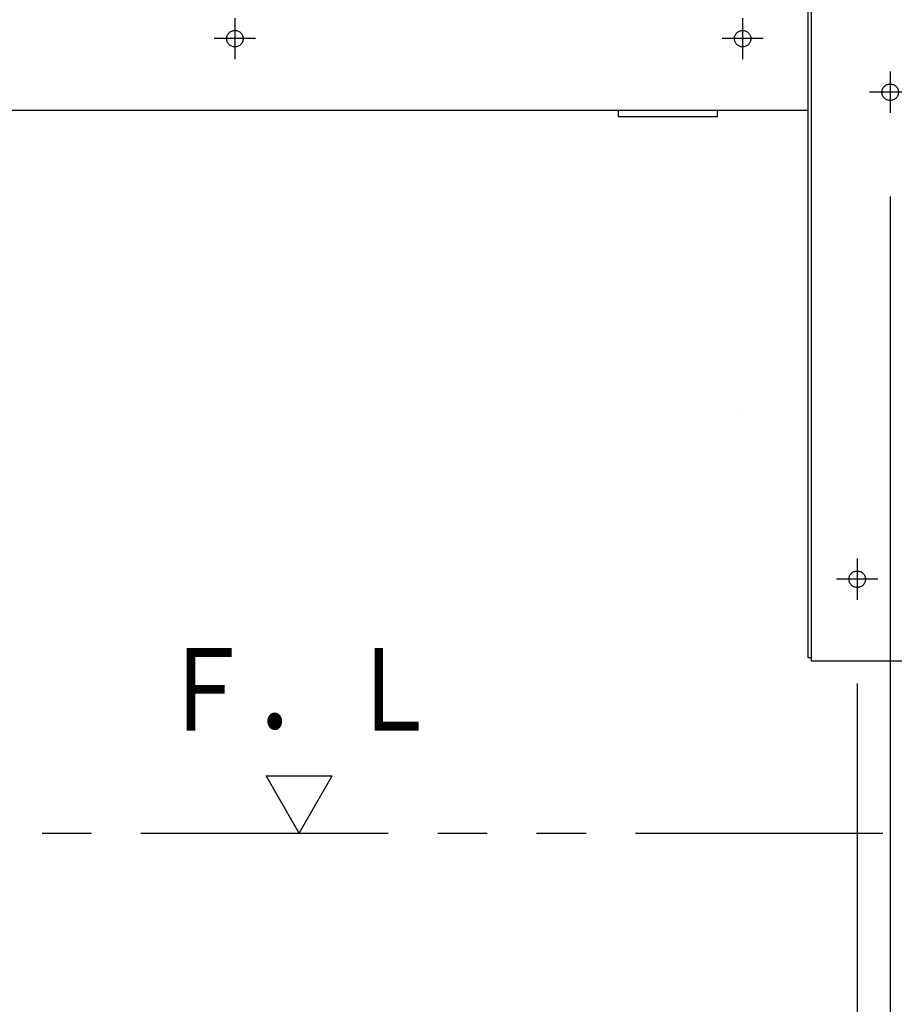
# Model space of a CAD drawing. Units: millimetres. Extents: x -395 to -10, y 7 to 253991.
# Drawn here: x -286 to -259, y 73 to 103 of the extents above; entities that cross this region are included whole.
import ezdxf

# ---------------------------------------------------------------- set-up
doc = ezdxf.new("R2010")
doc.units = ezdxf.units.MM
for name, pattern in [('CENTER', [12, 7.5, -1.5, 1.5, -1.5]), ('DASHED', [4.5, 3, -1.5]), ('PHANTOM', [15, 7.5, -1.5, 1.5, -1.5, 1.5, -1.5])]:
    doc.linetypes.add(name, pattern=pattern)
doc.styles.get("Standard").update_dxf_attribs({"font": 'ROMANS', "bigfont": 'BIGFONT'})
doc.dimstyles.new('ISO-25', dxfattribs={"dimtxt": 2.5, "dimasz": 2.5, "dimexe": 1.25, "dimexo": 0.625, "dimtad": 1, "dimtxsty": 'Standard', "dimcen": 2.5, "dimadec": 0, "dimazin": 0, "dimtfac": 1, "dimtmove": 0, "dimatfit": 3, "dimfxl": 1, "dimarcsym": 0})

# ---------------------------------------------------------------- blocks, each defined once
blk = doc.blocks.new('VIS-UWFFB_R0007')
at = {"color": 0, "linetype": 'Continuous'}
for p, q in [((-277.247, 78.164), (-278.247, 79.896)), ((-278.247, 79.896), (-276.247, 79.896)), ((-277.247, 78.164), (-276.247, 79.896))]:
    blk.add_line(p, q, dxfattribs=at)
blk = doc.blocks.new('VIS-UWFFB_R0011')
at = {"color": 0, "linetype": 'Continuous'}
for p, q in [((-261.822, 115.639), (-261.822, 83.489)), ((-261.722, 115.489), (-261.722, 83.389)), ((-261.822, 100.087), (-314.247, 100.087)), ((-267.572, 100.087), (-267.572, 99.889)), ((-264.572, 100.087), (-264.572, 99.889)), ((-264.572, 99.889), (-267.572, 99.889)), ((-263.872, 90.889), (-263.872, 90.889)), ((-261.722, 83.389), (-247.672, 83.389))]:
    blk.add_line(p, q, dxfattribs=at)
at = {"color": 0, "linetype": 'CENTER'}
for p, q in [((-279.197, 102.889), (-279.197, 101.639)), ((-263.797, 102.889), (-263.797, 101.639)), ((-278.572, 102.264), (-279.822, 102.264)), ((-263.172, 102.264), (-264.422, 102.264)), ((-259.322, 101.264), (-259.322, 100.014)), ((-258.697, 100.639), (-259.947, 100.639)), ((-260.322, 86.489), (-260.322, 85.239)), ((-259.697, 85.864), (-260.947, 85.864))]:
    blk.add_line(p, q, dxfattribs=at)
at = {"color": 20, "linetype": 'Continuous'}
blk.add_line((-261.822, 83.489), (-261.722, 83.489), dxfattribs=at)
at = {"color": 0, "linetype": 'DASHED'}
for centre in [(-279.197, 102.264), (-263.797, 102.264), (-259.322, 100.639), (-260.322, 85.864)]:
    blk.add_circle(centre, 0.25, dxfattribs=at)
blk = doc.blocks.new('*D104')
at = {"color": 7, "linetype": 'Continuous'}
for p, q in [((-260.322, 43.423), (-260.322, 38.354)), ((-249.072, 40.525), (-260.322, 40.525))]:
    blk.add_line(p, q, dxfattribs=at)
at = {"color": 7, "linetype": 'Continuous', "const_width": 0.5}
blk.add_lwpolyline([(-260.572, 40.525, 1), (-260.072, 40.525, 1), (-260.572, 40.525, 1)], format="xyb", dxfattribs=at)
at = {"layer": 'Defpoints', "color": 0}
for p in [(-249.072, 85.239), (-260.322, 45.963), (-260.322, 40.525)]:
    blk.add_point(p, dxfattribs=at)
at = {"color": 0, "insert": (-254.695, 42.401), "char_height": 2.5, "attachment_point": 5}
blk.add_mtext('225', dxfattribs=at)
blk = doc.blocks.new('_Dot')
at = {"color": 0, "linetype": 'ByBlock', "lineweight": -2}
blk.add_line((-0.5, 0), (-1, 0), dxfattribs=at)
at = {"color": 0, "linetype": 'ByBlock', "const_width": 0.5}
blk.add_lwpolyline([(-0.25, 0, 1), (0.25, 0, 1)], format="xyb", close=True, dxfattribs=at)
blk = doc.blocks.new('_None')
blk = doc.blocks.new('*D110')
at = {"color": 7, "linetype": 'Continuous'}
for p, q in [((-259.322, 48.639), (-259.322, 44.024)), ((-259.322, 45.525), (-264.285, 45.525)), ((-256.272, 45.525), (-259.322, 45.525))]:
    blk.add_line(p, q, dxfattribs=at)
at = {"color": 7, "linetype": 'Continuous', "const_width": 0.5}
blk.add_lwpolyline([(-259.572, 45.525, 1), (-259.072, 45.525, 1), (-259.572, 45.525, 1)], format="xyb", dxfattribs=at)
at = {"layer": 'Defpoints', "color": 0}
for p in [(-256.272, 100.014), (-259.322, 51.179), (-259.322, 45.525)]:
    blk.add_point(p, dxfattribs=at)
at = {"color": 0, "insert": (-262.554, 47.401), "char_height": 2.5, "attachment_point": 5}
blk.add_mtext('61', dxfattribs=at)
blk = doc.blocks.new('*D116')
at = {"color": 0, "lineweight": -2}
for p, q in [((-257.622, 101.334), (-257.622, 48.526)), ((-257.622, 50.526), (-262.539, 50.526)), ((-258.622, 50.526), (-259.622, 50.526)), ((-257.622, 50.526), (-257.522, 50.526)), ((-256.522, 50.526), (-255.522, 50.526))]:
    blk.add_line(p, q, dxfattribs=at)
at = {"layer": 'Defpoints', "color": 0}
for p in [(-257.622, 103.874), (-257.522, 102.724), (-257.522, 50.525)]:
    blk.add_point(p, dxfattribs=at)
at = {"color": 0, "lineweight": -2}
blk.add_blockref('_Dot', (-257.622, 50.526), dxfattribs=at)
at = {"color": 0, "lineweight": -2, "rotation": 180}
blk.add_blockref('_Dot', (-257.522, 50.526), dxfattribs=at)
at = {"color": 0, "insert": (-261.08, 52.401), "char_height": 2.5, "attachment_point": 5}
blk.add_mtext('2', dxfattribs=at)

msp = doc.modelspace()

# ---------------------------------------------------------------- linework, layer by layer
at = {"color": 7, "linetype": 'Continuous'}
for p, q in [((-259.32187116, 97.4741784), (-259.32187116, 56.24296096)), ((-260.32187116, 82.6991784), (-260.32187116, 48.87984657))]:
    msp.add_line(p, q, dxfattribs=at)
at = {"color": 20, "linetype": 'PHANTOM'}
msp.add_line((-327.04687116, 78.1641784), (-242.24687116, 78.1641784), dxfattribs=at)

# ---------------------------------------------------------------- block references
at = {"color": 7}
for name in ['VIS-UWFFB_R0011', 'VIS-UWFFB_R0007']:
    msp.add_blockref(name, (0, 0), dxfattribs=at)

# ---------------------------------------------------------------- texts
at = {"color": 7, "insert": (-277.24687116, 81.27122921), "char_height": 2.5, "attachment_point": 8}
msp.add_mtext('{\\W0.833333;Ｆ．Ｌ}', dxfattribs=at)

# ---------------------------------------------------------------- dimensions: what is measured, and where the dimension line sits
at = {"color": 7}
dim = msp.add_linear_dim(base=(-257.52187116, 50.52561618), p1=(-257.62187116, 103.8741784), p2=(-257.52187116, 102.7241784), angle=180, text='2', dimstyle='ISO-25', override={"dimtxt": 2.5, "dimasz": 1, "dimexe": 2, "dimexo": 2.54, "dimgap": 0.625, "dimtad": 1, "dimtih": 0, "dimtoh": 0, "dimdec": 0, "dimdsep": 46, "dimblk1": 'Dot', "dimblk2": 'Dot', "dimsah": 1, "dimse1": 0, "dimse2": 1, "dimtmove": 0}, dxfattribs=at)
dim.commit()
dim.dimension.update_dxf_attribs({"geometry": '*D116', "text_midpoint": (-261.08020449, 50.52561618), "dimtype": 160})
for base, p1, p2, text, override, picture, middle in [((-259.32187116, 45.52561618), (-256.27187116, 100.0141784), (-259.32187116, 51.17945358), '61', {"dimtxt": 2.5, "dimasz": 1, "dimexe": 1.500855, "dimexo": 2.54, "dimgap": 0.625, "dimtad": 1, "dimtih": 0, "dimtoh": 0, "dimdec": 0, "dimdsep": 46, "dimblk1": 'None', "dimblk2": 'Dot', "dimsah": 1, "dimse1": 1, "dimse2": 0, "dimtmove": 0}, '*D110', (-262.55401401, 45.52561618)), ((-260.32187116, 40.52561618), (-249.07187116, 85.2391784), (-260.32187116, 45.96252597), '225', {"dimtxt": 2.5, "dimasz": 1, "dimexe": 2.170364, "dimexo": 2.54, "dimgap": 0.625, "dimtad": 1, "dimtih": 0, "dimtoh": 0, "dimdec": 0, "dimdsep": 46, "dimblk1": 'None', "dimblk2": 'Dot', "dimsah": 1, "dimse1": 1, "dimse2": 0, "dimtmove": 0}, '*D104', (-254.69487116, 40.52561618))]:
    dim = msp.add_linear_dim(base=base, p1=p1, p2=p2, text=text, dimstyle='ISO-25', override=override, dxfattribs=at)
    dim.commit()
    dim.dimension.update_dxf_attribs({"geometry": picture, "text_midpoint": middle, "dimtype": 160})

doc.saveas('drawing.dxf')
